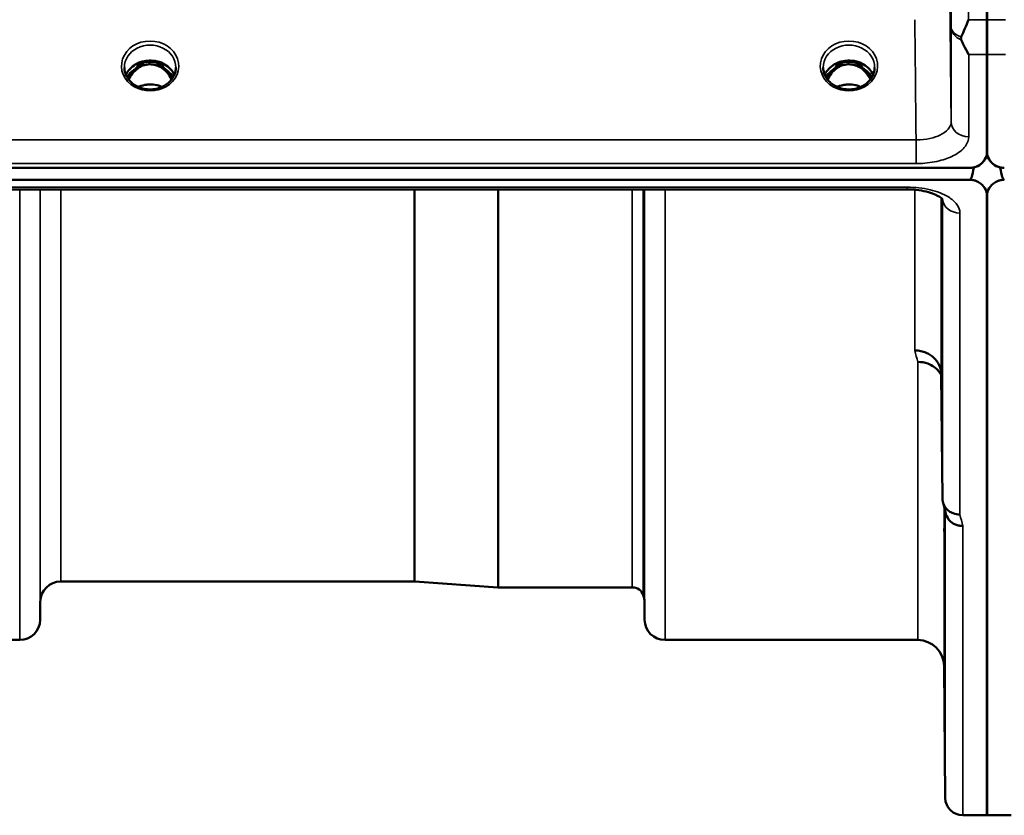
# Model space of a CAD drawing. Units: millimetres. Extents: x 0 to 14850, y 0 to 10500.
# Drawn here: x 7316 to 7484, y 3356 to 3492 of the extents above; entities that cross this region are included whole.
import ezdxf

# ---------------------------------------------------------------- set-up
doc = ezdxf.new("R2010")
doc.units = ezdxf.units.MM
doc.header["$LTSCALE"] = 50
doc.layers.add('Visible (ISO)', color=7, linetype='Continuous', lineweight=50)
doc.layers.add('Visible Narrow (ISO)', color=7, linetype='Continuous', lineweight=35)

# ---------------------------------------------------------------- blocks, each defined once
blk = doc.blocks.new('104')
at = {"layer": 'Visible (ISO)'}
for p, q in [((7481.31, 3470.15), (7481.31, 3486.54)), ((7481.4, 3486.54), (7481.4, 3470.15)), ((7336.97, 3484.87), (7335.89, 3484.87)), ((7336.31, 3485.12), (7336.97, 3485.12)), ((7336.97, 3484.87), (7336.97, 3485.12)), ((7339.52, 3485.12), (7340.18, 3485.12)), ((7339.52, 3484.87), (7339.52, 3485.12)), ((7340.59, 3484.87), (7339.52, 3484.87)), ((7456.47, 3484.87), (7455.39, 3484.87)), ((7455.81, 3485.12), (7456.47, 3485.12)), ((7456.47, 3484.87), (7456.47, 3485.12)), ((7459.02, 3485.12), (7459.68, 3485.12)), ((7459.02, 3484.87), (7459.02, 3485.12)), ((7460.09, 3484.87), (7459.02, 3484.87)), ((7481.19, 3469), (7481.19, 3469.05)), ((7481.53, 3469), (7481.53, 3469.05)), ((6484.09, 3467.15), (7478.4, 3467.15)), ((7478.86, 3467.19), (7479.1, 3467.19)), ((7479.1, 3467.19), (7479.1, 3467.23)), ((7483.62, 3467.19), (7483.62, 3467.23)), ((7483.62, 3467.19), (7483.86, 3467.19)), ((7478.4, 3465.1), (6484.09, 3465.1)), ((7312.23, 3463.45), (7467.72, 3463.45)), ((7481.31, 3462.17), (7481.31, 3356.37)), ((7481.4, 3462.17), (7481.4, 3356.37)), ((7473.52, 3431.79), (7473.72, 3410.59)), ((7383.38, 3396.37), (7322.96, 3396.37)), ((7383.52, 3396.36), (7397.68, 3395.37)), ((7420.69, 3395.37), (7397.82, 3395.37)), ((7319.46, 3392.9), (7319.44, 3389.84)), ((7422.78, 3392.9), (7422.8, 3389.84)), ((7315.94, 3386.37), (7270.05, 3386.37)), ((7469.52, 3386.37), (7426.3, 3386.37)), ((7474.02, 3381.91), (7474.22, 3359.34)), ((7481.4, 3356.37), (7477.22, 3356.37)), ((7485.5, 3356.37), (7481.31, 3356.37))]:
    blk.add_line(p, q, dxfattribs=at)
for centre, radius, start, end in [((7478.4, 3470.11), 3, 283.4544, 338.348), ((7484.31, 3470.11), 3, 201.652, 256.5456), ((7322.96, 3392.87), 3.5, 90, 179.5), ((7383.38, 3394.37), 2, 86, 90), ((7397.82, 3397.37), 2, 266, 270), ((7420.69, 3393.37), 2, 19.4712, 90), ((7419.28, 3392.87), 3.5, 0.5, 19.4712), ((7315.94, 3389.87), 3.5, 270, 359.5), ((7426.3, 3389.87), 3.5, 180.5, 270), ((7469.52, 3381.87), 4.5, 0.5, 90), ((7477.22, 3359.37), 3, 180.5, 270)]:
    blk.add_arc(centre, radius, start, end, dxfattribs=at)
for centre, major_axis, ratio, start_param, end_param in [((7338.24, 3479.54), (0, -5.58), 0.770035, 3.785078, 4.18877), ((7338.24, 3479.54), (0, -5.58), 0.770035, 3.443653, 3.785078), ((7338.24, 3481.56), (4.3, 0), 0.866025, 1.268736, 1.872856), ((7338.24, 3479.54), (0, -5.58), 0.770035, 2.498107, 2.839533), ((7338.24, 3479.54), (0, -5.58), 0.770035, 2.094415, 2.498107), ((7457.74, 3479.54), (0, -5.58), 0.770035, 3.785078, 4.18877), ((7457.74, 3479.54), (0, -5.58), 0.770035, 3.443653, 3.785078), ((7457.74, 3481.56), (4.3, 0), 0.866025, 1.268736, 1.872856), ((7457.74, 3479.54), (0, -5.58), 0.770035, 2.498107, 2.839533), ((7457.74, 3479.54), (0, -5.58), 0.770035, 2.094415, 2.498107), ((7478.4, 3541), (0, 75.9), 0.039526, 3.141593, 3.376416), ((7484.31, 3541), (0, 75.9), 0.039526, 2.906769, 3.141593)]:
    blk.add_ellipse(centre, major_axis=major_axis, ratio=ratio, start_param=start_param, end_param=end_param, dxfattribs=at)
for points, weights in [([(7481.32, 3492.5), (7481.32, 3497.34), (7481.33, 3502.15)], [1.00555856827, 1.0066949692, 1.0077726688]), ([(7481.38, 3502.15), (7481.39, 3497.34), (7481.4, 3492.5)], [1.0077726688, 1.0066949692, 1.00555856827])]:
    blk.add_rational_spline(points, weights, degree=2, dxfattribs=at)
for points, knots in [([(7476.96, 3489.56), (7477.35, 3490.47), (7477.78, 3491.45), (7478.2, 3492.49), (7478.21, 3492.49), (7478.21, 3492.5)], [-0.4248463, -0.4248463, -0.4248463, -0.4248463, 0, 0, 0.0019192, 0.0019192, 0.0019192, 0.0019192]), ([(7481.31, 3486.54), (7481.31, 3487.59), (7481.31, 3488.83), (7481.32, 3490.95), (7481.32, 3491.7), (7481.32, 3492.5)], [13.4469311, 13.4469311, 13.4469311, 13.4469311, 14.0262871, 14.0262871, 14.3203711, 14.3203711, 14.3203711, 14.3203711]), ([(7481.4, 3492.5), (7481.4, 3491.7), (7481.4, 3490.95), (7481.4, 3488.83), (7481.4, 3487.59), (7481.4, 3486.54)], [3.7614158, 3.7614158, 3.7614158, 3.7614158, 4.0554998, 4.0554998, 4.6348558, 4.6348558, 4.6348558, 4.6348558]), ([(7476.96, 3489.03), (7476.92, 3489.11), (7476.9, 3489.21), (7476.9, 3489.37), (7476.92, 3489.47), (7476.96, 3489.56)], [0.16310399, 0.16310399, 0.16310399, 0.16310399, 0.20122772, 0.20122772, 0.23970219, 0.23970219, 0.23970219, 0.23970219]), ([(7478.22, 3486.54), (7478.22, 3486.55), (7478.21, 3486.55), (7477.92, 3487.07), (7477.63, 3487.61), (7477.21, 3488.47), (7477.08, 3488.74), (7476.96, 3489.03)], [-0.5774791, -0.5774791, -0.5774791, -0.5774791, -0.5749101, -0.5749101, -0.2790868, -0.2790868, -0.1430388, -0.1430388, -0.1430388, -0.1430388]), ([(7342.38, 3483.04), (7342.23, 3483.39), (7342.01, 3483.73), (7341.45, 3484.35), (7341.11, 3484.63), (7340.33, 3485.08), (7339.9, 3485.25), (7339.01, 3485.47), (7338.54, 3485.51), (7337.61, 3485.48), (7337.15, 3485.4), (7336.28, 3485.13), (7335.87, 3484.93), (7335.14, 3484.44), (7334.83, 3484.14), (7334.38, 3483.57), (7334.23, 3483.31), (7334.11, 3483.04)], [0.356769, 0.356769, 0.356769, 0.356769, 0.661745, 0.661745, 0.981886, 0.981886, 1.296757, 1.296757, 1.609411, 1.609411, 1.921587, 1.921587, 2.234582, 2.234582, 2.550368, 2.550368, 2.784824, 2.784824, 2.784824, 2.784824]), ([(7461.88, 3483.04), (7461.73, 3483.39), (7461.51, 3483.73), (7460.95, 3484.35), (7460.61, 3484.63), (7459.83, 3485.08), (7459.4, 3485.25), (7458.51, 3485.47), (7458.04, 3485.51), (7457.11, 3485.48), (7456.65, 3485.4), (7455.78, 3485.13), (7455.37, 3484.93), (7454.64, 3484.44), (7454.33, 3484.14), (7453.88, 3483.57), (7453.73, 3483.31), (7453.61, 3483.04)], [0.356769, 0.356769, 0.356769, 0.356769, 0.661745, 0.661745, 0.981886, 0.981886, 1.296757, 1.296757, 1.609411, 1.609411, 1.921587, 1.921587, 2.234582, 2.234582, 2.550368, 2.550368, 2.784824, 2.784824, 2.784824, 2.784824]), ([(7335.77, 3481.22), (7335.53, 3481.36), (7335.3, 3481.52), (7334.9, 3481.88), (7334.72, 3482.07), (7334.41, 3482.48), (7334.27, 3482.69), (7334.06, 3483.14), (7333.98, 3483.38), (7333.87, 3483.85), (7333.84, 3484.09), (7333.84, 3484.33)], [-2.5501618, -2.5501618, -2.5501618, -2.5501618, -2.3542887, -2.3542887, -2.1584156, -2.1584156, -1.9625425, -1.9625425, -1.7666694, -1.7666694, -1.5707963, -1.5707963, -1.5707963, -1.5707963]), ([(7341.91, 3482.25), (7341.69, 3482.71), (7341.41, 3483.14), (7340.83, 3483.79), (7340.46, 3484.14), (7339.71, 3484.55), (7339.45, 3484.66), (7338.88, 3484.82), (7338.58, 3484.86), (7338.12, 3484.87), (7337.97, 3484.86), (7337.45, 3484.79), (7337.08, 3484.68), (7336.52, 3484.42), (7336.32, 3484.29), (7335.8, 3483.92), (7335.51, 3483.64), (7335, 3483.01), (7334.77, 3482.65), (7334.58, 3482.25)], [-1.578196, -1.578196, -1.578196, -1.578196, -1.296623, -1.296623, -1.091578, -1.091578, -0.992092, -0.992092, -0.884246, -0.884246, -0.831241, -0.831241, -0.696808, -0.696808, -0.612058, -0.612058, -0.469913, -0.469913, -0.325588, -0.325588, -0.325588, -0.325588]), ([(7342.64, 3484.33), (7342.64, 3484.09), (7342.62, 3483.85), (7342.51, 3483.38), (7342.43, 3483.14), (7342.22, 3482.69), (7342.08, 3482.48), (7341.77, 3482.07), (7341.59, 3481.88), (7341.19, 3481.52), (7340.96, 3481.36), (7340.72, 3481.22)], [1.5707963, 1.5707963, 1.5707963, 1.5707963, 1.7666694, 1.7666694, 1.9625425, 1.9625425, 2.1584156, 2.1584156, 2.3542887, 2.3542887, 2.5501618, 2.5501618, 2.5501618, 2.5501618]), ([(7455.27, 3481.22), (7455.03, 3481.36), (7454.8, 3481.52), (7454.4, 3481.88), (7454.22, 3482.07), (7453.91, 3482.48), (7453.77, 3482.69), (7453.56, 3483.14), (7453.48, 3483.38), (7453.37, 3483.85), (7453.34, 3484.09), (7453.34, 3484.33)], [-2.5501618, -2.5501618, -2.5501618, -2.5501618, -2.3542887, -2.3542887, -2.1584156, -2.1584156, -1.9625425, -1.9625425, -1.7666694, -1.7666694, -1.5707963, -1.5707963, -1.5707963, -1.5707963]), ([(7461.41, 3482.25), (7461.19, 3482.71), (7460.91, 3483.14), (7460.23, 3483.89), (7459.86, 3484.19), (7459.21, 3484.55), (7458.94, 3484.66), (7458.38, 3484.82), (7458.08, 3484.86), (7457.62, 3484.87), (7457.47, 3484.86), (7456.95, 3484.79), (7456.58, 3484.68), (7456.02, 3484.42), (7455.82, 3484.29), (7455.3, 3483.92), (7455.01, 3483.64), (7454.5, 3483.01), (7454.27, 3482.65), (7454.08, 3482.25)], [-1.4232, -1.4232, -1.4232, -1.4232, -1.257061, -1.257061, -1.09157, -1.09157, -0.992156, -0.992156, -0.884328, -0.884328, -0.831314, -0.831314, -0.696696, -0.696696, -0.612177, -0.612177, -0.469943, -0.469943, -0.325541, -0.325541, -0.325541, -0.325541]), ([(7462.14, 3484.33), (7462.14, 3484.09), (7462.12, 3483.85), (7462.01, 3483.38), (7461.93, 3483.14), (7461.72, 3482.69), (7461.58, 3482.48), (7461.27, 3482.07), (7461.09, 3481.88), (7460.69, 3481.52), (7460.46, 3481.36), (7460.22, 3481.22)], [1.5707963, 1.5707963, 1.5707963, 1.5707963, 1.7666694, 1.7666694, 1.9625425, 1.9625425, 2.1584156, 2.1584156, 2.3542887, 2.3542887, 2.5501618, 2.5501618, 2.5501618, 2.5501618]), ([(7340.72, 3481.22), (7340.44, 3481.06), (7340.12, 3480.92), (7339.47, 3480.7), (7339.12, 3480.63), (7338.42, 3480.56), (7338.07, 3480.56), (7337.37, 3480.63), (7337.02, 3480.7), (7336.37, 3480.92), (7336.05, 3481.06), (7335.77, 3481.22)], [-0.591431, -0.591431, -0.591431, -0.591431, -0.354859, -0.354859, -0.118286, -0.118286, 0.118286, 0.118286, 0.354859, 0.354859, 0.591431, 0.591431, 0.591431, 0.591431]), ([(7340.26, 3480.99), (7340, 3481.1), (7339.72, 3481.2), (7338.99, 3481.37), (7338.52, 3481.42), (7337.59, 3481.38), (7337.13, 3481.3), (7336.54, 3481.12), (7336.38, 3481.06), (7336.23, 3480.99)], [0.488899, 0.488899, 0.488899, 0.488899, 0.5772507, 0.5772507, 0.7167047, 0.7167047, 0.8547884, 0.8547884, 0.9064574, 0.9064574, 0.9064574, 0.9064574]), ([(7460.22, 3481.22), (7459.94, 3481.06), (7459.62, 3480.92), (7458.97, 3480.7), (7458.62, 3480.63), (7457.92, 3480.56), (7457.57, 3480.56), (7456.87, 3480.63), (7456.52, 3480.7), (7455.87, 3480.92), (7455.55, 3481.06), (7455.27, 3481.22)], [-0.591431, -0.591431, -0.591431, -0.591431, -0.354859, -0.354859, -0.118286, -0.118286, 0.118286, 0.118286, 0.354859, 0.354859, 0.591431, 0.591431, 0.591431, 0.591431]), ([(7459.76, 3480.99), (7459.5, 3481.1), (7459.22, 3481.2), (7458.49, 3481.37), (7458.02, 3481.42), (7457.09, 3481.38), (7456.63, 3481.3), (7456.04, 3481.11), (7455.88, 3481.06), (7455.73, 3480.99)], [0.4888535, 0.4888535, 0.4888535, 0.4888535, 0.5773605, 0.5773605, 0.7168172, 0.7168172, 0.8549047, 0.8549047, 0.9064205, 0.9064205, 0.9064205, 0.9064205]), ([(7478.4, 3467.15), (7478.59, 3467.15), (7478.77, 3467.17), (7479.13, 3467.24), (7479.29, 3467.28), (7479.76, 3467.46), (7480.03, 3467.62), (7480.66, 3468.1), (7480.95, 3468.5), (7481.32, 3469.33), (7481.4, 3469.76), (7481.4, 3470.15)], [0, 0, 0, 0, 0.0564471, 0.0564471, 0.1128943, 0.1128943, 0.2257886, 0.2257886, 0.4592542, 0.4592542, 0.6927198, 0.6927198, 0.6927198, 0.6927198]), ([(7481.19, 3469), (7481.25, 3469.15), (7481.3, 3469.3), (7481.35, 3469.45), (7481.35, 3469.48), (7481.36, 3469.5)], [-0.02460971, -0.02460971, -0.02460971, -0.02460971, -0.01276874, -0.01276874, -0.01057625, -0.01057625, -0.01057625, -0.01057625]), ([(7481.31, 3470.15), (7481.31, 3469.76), (7481.39, 3469.33), (7481.77, 3468.5), (7482.06, 3468.1), (7482.69, 3467.62), (7482.95, 3467.46), (7483.42, 3467.28), (7483.59, 3467.24), (7483.94, 3467.17), (7484.13, 3467.15), (7484.31, 3467.15)], [-0.6927198, -0.6927198, -0.6927198, -0.6927198, -0.4592542, -0.4592542, -0.2257886, -0.2257886, -0.1128943, -0.1128943, -0.0564471, -0.0564471, 0, 0, 0, 0]), ([(7481.36, 3469.5), (7481.36, 3469.48), (7481.37, 3469.47), (7481.41, 3469.32), (7481.46, 3469.15), (7481.53, 3469)], [-0.06437809, -0.06437809, -0.06437809, -0.06437809, -0.05738138, -0.05738138, 0, 0, 0, 0]), ([(7481.4, 3462.17), (7481.4, 3462.55), (7481.32, 3462.97), (7480.95, 3463.78), (7480.66, 3464.17), (7480.03, 3464.64), (7479.76, 3464.8), (7479.29, 3464.97), (7479.13, 3465.02), (7478.77, 3465.09), (7478.59, 3465.1), (7478.4, 3465.1)], [2.0653498, 2.0653498, 2.0653498, 2.0653498, 2.2986083, 2.2986083, 2.5318667, 2.5318667, 2.6447539, 2.6447539, 2.7011975, 2.7011975, 2.7576411, 2.7576411, 2.7576411, 2.7576411]), ([(7484.31, 3465.1), (7484.13, 3465.1), (7483.94, 3465.09), (7483.59, 3465.02), (7483.42, 3464.97), (7482.95, 3464.8), (7482.69, 3464.64), (7482.06, 3464.17), (7481.77, 3463.78), (7481.39, 3462.97), (7481.31, 3462.55), (7481.31, 3462.17)], [0, 0, 0, 0, 0.0564436, 0.0564436, 0.1128872, 0.1128872, 0.2257744, 0.2257744, 0.4590328, 0.4590328, 0.6922912, 0.6922912, 0.6922912, 0.6922912]), ([(7473.79, 3461.72), (7473.79, 3461.72), (7473.78, 3461.73), (7473.7, 3461.82), (7473.57, 3461.96), (7473.16, 3462.25), (7472.89, 3462.4), (7472.23, 3462.7), (7471.82, 3462.85), (7470.85, 3463.13), (7470.28, 3463.24), (7469.05, 3463.41), (7468.38, 3463.45), (7467.72, 3463.45)], [0.2177298, 0.2177298, 0.2177298, 0.2177298, 0.2883572, 0.2883572, 0.4589706, 0.4589706, 0.6101874, 0.6101874, 0.7772011, 0.7772011, 0.9646015, 0.9646015, 1.1634779, 1.1634779, 1.1634779, 1.1634779]), ([(7473.61, 3445.3), (7473.61, 3445.47), (7473.61, 3445.68), (7473.6, 3446.32), (7473.6, 3446.79), (7473.59, 3447.28), (7473.59, 3447.76), (7473.58, 3448.32), (7473.57, 3449.45), (7473.57, 3450.02), (7473.56, 3451.02), (7473.56, 3451.52), (7473.56, 3452.35), (7473.55, 3452.68), (7473.55, 3453.13), (7473.56, 3453.28), (7473.56, 3453.33), (7473.56, 3453.23), (7473.57, 3452.87), (7473.57, 3452.58), (7473.58, 3451.82), (7473.59, 3451.35), (7473.6, 3450.39), (7473.6, 3449.83), (7473.61, 3448.69), (7473.61, 3448.12), (7473.62, 3447.11), (7473.62, 3446.61), (7473.63, 3445.77), (7473.63, 3445.43), (7473.63, 3444.98), (7473.63, 3444.83), (7473.62, 3444.79), (7473.62, 3444.88), (7473.62, 3445.13), (7473.62, 3445.21), (7473.61, 3445.3)], [-0.26495, -0.26495, -0.26495, -0.26495, -0.160662, -0.160662, 0, 0, 0, 0.159533, 0.159533, 0.319067, 0.319067, 0.478594, 0.478594, 0.63812, 0.63812, 0.797647, 0.797647, 0.957174, 0.957174, 1.116707, 1.116707, 1.276241, 1.276241, 1.436902, 1.436902, 1.597564, 1.597564, 1.758222, 1.758222, 1.918881, 1.918881, 2.079539, 2.079539, 2.240197, 2.240197, 2.296571, 2.296571, 2.296571, 2.296571]), ([(7469.02, 3435.9), (7469.03, 3435.9), (7469.04, 3435.9), (7469.38, 3435.89), (7469.71, 3435.86), (7470.34, 3435.74), (7470.65, 3435.64), (7471.14, 3435.43), (7471.33, 3435.34), (7471.76, 3435.08), (7471.98, 3434.91), (7472.65, 3434.31), (7472.96, 3433.84), (7473.42, 3432.82), (7473.52, 3432.27), (7473.52, 3431.79)], [-0.0032483, -0.0032483, -0.0032483, -0.0032483, 0, 0, 0.0984278, 0.0984278, 0.1967689, 0.1967689, 0.2618982, 0.2618982, 0.3483698, 0.3483698, 0.5407666, 0.5407666, 0.7851475, 0.7851475, 0.7851475, 0.7851475]), ([(7469.52, 3433.94), (7470.12, 3433.95), (7470.7, 3433.85), (7471.25, 3433.65), (7471.32, 3433.62), (7471.39, 3433.59), (7471.46, 3433.56), (7471.92, 3433.36), (7472.34, 3433.09), (7472.7, 3432.76), (7472.81, 3432.65), (7472.92, 3432.54), (7473.03, 3432.42), (7473.22, 3432.2), (7473.38, 3431.96), (7473.52, 3431.71)], [-0.7054711, -0.7054711, -0.7054711, -0.7054711, -0.527257, -0.527257, -0.527257, -0.5038701, -0.5038701, -0.5038701, -0.3513575, -0.3513575, -0.3513575, -0.3022898, -0.3022898, -0.3022898, -0.2106695, -0.2106695, -0.2106695, -0.2106695]), ([(7476.72, 3407.85), (7476.32, 3407.84), (7475.93, 3407.91), (7475.31, 3408.14), (7475.07, 3408.27), (7474.77, 3408.49), (7474.68, 3408.56), (7474.33, 3408.89), (7474.11, 3409.19), (7473.81, 3409.86), (7473.72, 3410.22), (7473.72, 3410.59)], [-0.0007866, -0.0007866, -0.0007866, -0.0007866, 0.1180269, 0.1180269, 0.2009646, 0.2009646, 0.2352981, 0.2352981, 0.3524531, 0.3524531, 0.469547, 0.469547, 0.469547, 0.469547]), ([(7477.22, 3405.86), (7477.21, 3405.87), (7477.2, 3405.87), (7476.99, 3405.88), (7476.78, 3405.9), (7476.37, 3405.98), (7476.17, 3406.04), (7475.73, 3406.2), (7475.42, 3406.36), (7474.92, 3406.83), (7474.67, 3407.12), (7474.4, 3407.69), (7474.34, 3407.85), (7474.3, 3408.02)], [-0.908239, -0.908239, -0.908239, -0.908239, -0.901585, -0.901585, -0.7083508, -0.7083508, -0.5176653, -0.5176653, -0.2661529, -0.2661529, -0.120297, -0.120297, -0.0657177, -0.0657177, -0.0657177, -0.0657177]), ([(7474.09, 3400.13), (7474.09, 3400.65), (7474.08, 3401.22), (7474.07, 3402.34), (7474.07, 3402.89), (7474.06, 3403.81), (7474.06, 3404.24), (7474.06, 3404.93), (7474.05, 3405.18), (7474.05, 3405.46), (7474.06, 3405.5), (7474.06, 3405.35), (7474.06, 3405.16), (7474.07, 3404.63), (7474.07, 3404.26), (7474.08, 3403.37), (7474.09, 3402.85), (7474.1, 3401.82), (7474.1, 3401.24), (7474.11, 3400.11), (7474.11, 3399.56), (7474.12, 3398.63), (7474.12, 3398.19), (7474.13, 3397.5), (7474.13, 3397.25), (7474.13, 3396.97), (7474.13, 3396.92), (7474.12, 3397.07), (7474.12, 3397.27), (7474.11, 3397.81), (7474.11, 3398.19), (7474.1, 3399.09), (7474.1, 3399.62), (7474.09, 3400.13)], [0, 0, 0, 0, 0.159533, 0.159533, 0.319067, 0.319067, 0.478594, 0.478594, 0.63812, 0.63812, 0.797647, 0.797647, 0.957174, 0.957174, 1.116707, 1.116707, 1.276241, 1.276241, 1.436902, 1.436902, 1.597564, 1.597564, 1.758222, 1.758222, 1.918881, 1.918881, 2.079539, 2.079539, 2.240197, 2.240197, 2.400859, 2.400859, 2.56152, 2.56152, 2.56152, 2.56152]), ([(7474.09, 3376.57), (7474.09, 3377.1), (7474.08, 3377.68), (7474.07, 3378.75), (7474.07, 3379.26), (7474.06, 3380.07), (7474.06, 3380.43), (7474.06, 3380.95), (7474.05, 3381.11), (7474.05, 3381.2), (7474.06, 3381.15), (7474.06, 3380.81), (7474.06, 3380.53), (7474.07, 3379.84), (7474.07, 3379.4), (7474.08, 3378.4), (7474.09, 3377.84), (7474.1, 3376.78), (7474.1, 3376.2), (7474.11, 3375.12), (7474.11, 3374.61), (7474.12, 3373.79), (7474.12, 3373.42), (7474.13, 3372.89), (7474.13, 3372.73), (7474.13, 3372.64), (7474.13, 3372.7), (7474.12, 3373.04), (7474.12, 3373.33), (7474.11, 3374.02), (7474.11, 3374.47), (7474.1, 3375.48), (7474.1, 3376.04), (7474.09, 3376.57)], [0, 0, 0, 0, 0.159533, 0.159533, 0.319067, 0.319067, 0.478594, 0.478594, 0.63812, 0.63812, 0.797647, 0.797647, 0.957174, 0.957174, 1.116707, 1.116707, 1.276241, 1.276241, 1.436902, 1.436902, 1.597564, 1.597564, 1.758222, 1.758222, 1.918881, 1.918881, 2.079539, 2.079539, 2.240197, 2.240197, 2.400859, 2.400859, 2.56152, 2.56152, 2.56152, 2.56152])]:
    blk.add_open_spline(points, degree=3, knots=knots, dxfattribs=at)
for points in [[(7335.89, 3484.87), (7335.87, 3484.87), (7335.84, 3484.87), (7335.79, 3484.86)], [(7340.7, 3484.86), (7340.66, 3484.87), (7340.62, 3484.87), (7340.6, 3484.87)], [(7455.39, 3484.87), (7455.36, 3484.87), (7455.32, 3484.87), (7455.29, 3484.86)], [(7460.2, 3484.86), (7460.16, 3484.87), (7460.12, 3484.87), (7460.1, 3484.87)], [(7474.3, 3408.02), (7474.14, 3408.62), (7473.99, 3409.23), (7473.83, 3409.85)]]:
    blk.add_open_spline(points, degree=3, dxfattribs=at)
at = {"layer": 'Visible Narrow (ISO)'}
for p, q in [((7478.21, 3492.5), (7481.4, 3492.5)), ((7481.32, 3492.5), (7484.51, 3492.5)), ((7475.22, 3475.02), (7475.22, 3491.29)), ((7481.4, 3486.54), (7478.22, 3486.54)), ((7478.22, 3486.54), (7478.22, 3472.47)), ((7484.5, 3486.54), (7481.31, 3486.54)), ((7335.65, 3484.09), (7335.65, 3484.09)), ((7335.89, 3484.87), (7335.89, 3484.92)), ((7340.6, 3484.87), (7340.6, 3484.92)), ((7340.84, 3484.09), (7340.84, 3484.09)), ((7455.39, 3484.87), (7455.39, 3484.92)), ((7460.1, 3484.87), (7460.1, 3484.92)), ((7469.22, 3471.95), (6493.27, 3471.95)), ((7469.22, 3467.88), (7469.22, 3471.95)), ((6493.27, 3467.88), (7469.22, 3467.88)), ((7467.72, 3463.84), (7312.26, 3463.84)), ((7467.72, 3463.45), (7467.72, 3463.84)), ((7469.02, 3463.8), (7469.02, 3463.8)), ((7315.94, 3386.37), (7315.94, 3463.45)), ((7319.44, 3463.45), (7319.44, 3389.84)), ((7319.46, 3392.9), (7319.46, 3463.45)), ((7322.96, 3463.45), (7322.96, 3396.37)), ((7383.38, 3396.37), (7383.38, 3463.45)), ((7383.52, 3463.45), (7383.52, 3396.36)), ((7397.68, 3395.37), (7397.68, 3463.45)), ((7397.82, 3463.45), (7397.82, 3395.37)), ((7420.69, 3395.37), (7420.69, 3463.45)), ((7422.57, 3463.45), (7422.57, 3394.03)), ((7422.78, 3463.45), (7422.78, 3392.9)), ((7422.8, 3389.84), (7422.8, 3463.45)), ((7426.3, 3463.45), (7426.3, 3386.37)), ((7469.02, 3435.9), (7469.02, 3463.4)), ((7473.52, 3461.99), (7473.52, 3431.79)), ((7473.72, 3410.59), (7473.72, 3461.8)), ((7476.72, 3459.42), (7476.72, 3407.85)), ((7469.52, 3386.37), (7469.52, 3433.94)), ((7474.02, 3409.09), (7474.02, 3381.91)), ((7474.22, 3359.34), (7474.22, 3408.32)), ((7477.22, 3405.86), (7477.22, 3356.37))]:
    blk.add_line(p, q, dxfattribs=at)
for centre, major_axis, ratio, start_param, end_param in [((7478.22, 3491.31), (-3, 0), 0.838503, 0.008727, 1.137148), ((7478.22, 3491.31), (-3, -0.01), 0.642786, 0.006207, 1.135396), ((7338.24, 3484.58), (-4.9, 0), 0.870389, 2.148732, 7.276046), ((7457.74, 3484.58), (-4.9, 0), 0.870389, 2.148732, 7.276046), ((7338.24, 3484.33), (4.4, 0), 0.870885, 0, 3.141593), ((7457.74, 3484.33), (4.4, 0), 0.870885, 0, 3.141593), ((7338.24, 3481.76), (4.4, 0), 0.866025, 0.347226, 2.794367), ((7457.74, 3481.76), (4.4, 0), 0.866025, 0.347226, 2.794367), ((7338.24, 3481.01), (4.4, 0), 0.866025, 2.214282, 2.686739), ((7338.24, 3479.52), (0, -5.67), 0.775909, 3.785078, 4.176683), ((7335.66, 3483.99), (-0.0698, 0.0716), 0.132762, 4.847867, 5.867762), ((7338.24, 3479.19), (0, 5.67), 0.775909, 5.827678, 6.731383), ((7340.82, 3483.99), (0.0698, 0.0716), 0.132762, 0.415423, 1.435318), ((7338.24, 3479.52), (0, -5.67), 0.775909, 2.106502, 2.498107), ((7338.24, 3481.01), (4.4, 0), 0.866025, 0.454854, 0.927311), ((7457.74, 3481.01), (4.4, 0), 0.866025, 2.214282, 2.686739), ((7457.74, 3479.52), (0, -5.67), 0.775909, 3.785078, 4.176683), ((7455.16, 3483.99), (-0.0698, 0.0716), 0.132762, 4.847867, 5.867762), ((7457.74, 3479.19), (0, 5.67), 0.775909, 5.827831, 6.731401), ((7460.32, 3483.99), (0.0698, 0.0716), 0.132762, 0.415423, 1.435318), ((7457.74, 3479.52), (0, -5.67), 0.775909, 2.106502, 2.498107), ((7457.74, 3481.01), (4.4, 0), 0.866025, 0.454854, 0.927311), ((7338.24, 3484.58), (4.9, 0), 0.870389, 4.134453, 5.290325), ((7338.24, 3477.68), (-4.4, 0), 0.861166, 4.219094, 5.205684), ((7457.74, 3484.58), (4.9, 0), 0.870389, 4.134453, 5.290325), ((7457.74, 3477.68), (-4.4, 0), 0.861166, 4.219094, 5.205684), ((7478.22, 3475.04), (-3, 0), 0.858415, 0.008727, 1.570796), ((7476.72, 3462.04), (-3, 0), 0.874333, 0.0951, 1.570796), ((7462.57, 4176.37), (-30.48, 790), 0.079561, 2.782513, 2.789704), ((7470.1, 4176.37), (31.34, -820), 0.078823, 5.923954, 5.930947)]:
    blk.add_ellipse(centre, major_axis=major_axis, ratio=ratio, start_param=start_param, end_param=end_param, dxfattribs=at)
for points, knots in [([(7475.18, 3504.06), (7475.18, 3503), (7475.18, 3501.93), (7475.19, 3499.8), (7475.19, 3498.74), (7475.2, 3497.67), (7475.2, 3496.61), (7475.2, 3495.55), (7475.21, 3493.42), (7475.22, 3492.35), (7475.22, 3491.29)], [-1.667072, -1.667072, -1.667072, -1.667072, -1.250304, -1.250304, -0.833536, -0.833536, -0.833536, -0.416768, -0.416768, 0, 0, 0, 0]), ([(7478.21, 3492.5), (7478.21, 3492.52), (7478.21, 3492.55), (7478.2, 3493.64), (7478.2, 3494.7), (7478.2, 3495.77), (7478.19, 3496.83), (7478.19, 3497.9), (7478.18, 3500.02), (7478.18, 3501.09), (7478.18, 3502.15)], [0.406557, 0.406557, 0.406557, 0.406557, 0.416768, 0.416768, 0.833536, 0.833536, 0.833536, 1.250304, 1.250304, 1.667072, 1.667072, 1.667072, 1.667072]), ([(7475.22, 3475.02), (7475.18, 3478.54), (7475.15, 3482.06), (7475.08, 3488.89), (7475.05, 3492.21), (7475.01, 3495.53)], [-73.796032, -73.796032, -73.796032, -73.796032, -72.583452, -72.583452, -71.439586, -71.439586, -71.439586, -71.439586]), ([(7469.01, 3492.5), (7469.05, 3489.19), (7469.08, 3485.88), (7469.15, 3479.03), (7469.18, 3475.49), (7469.22, 3471.95)], [71.443125, 71.443125, 71.443125, 71.443125, 72.583452, 72.583452, 73.804599, 73.804599, 73.804599, 73.804599]), ([(7335.75, 3484.84), (7335.77, 3484.84), (7335.79, 3484.84), (7335.8, 3484.84), (7335.81, 3484.83), (7335.82, 3484.83), (7335.83, 3484.83), (7335.86, 3484.83), (7335.9, 3484.82), (7335.92, 3484.81), (7335.95, 3484.81), (7335.96, 3484.8), (7335.98, 3484.79), (7335.99, 3484.78), (7336, 3484.78), (7336, 3484.78), (7336, 3484.77), (7336.01, 3484.77), (7336.01, 3484.77), (7336.01, 3484.77), (7336.02, 3484.77), (7336.02, 3484.76), (7336.03, 3484.75), (7336.04, 3484.74), (7336.05, 3484.73), (7336.05, 3484.73), (7336.05, 3484.73), (7336.05, 3484.72), (7336.06, 3484.71), (7336.06, 3484.7), (7336.07, 3484.69), (7336.07, 3484.68), (7336.07, 3484.67), (7336.07, 3484.66), (7336.07, 3484.66), (7336.07, 3484.66), (7336.07, 3484.65), (7336.07, 3484.63), (7336.06, 3484.6), (7336.05, 3484.58), (7336.05, 3484.56), (7336.04, 3484.54), (7336.03, 3484.53), (7336.02, 3484.51), (7336.01, 3484.5), (7336, 3484.49), (7335.99, 3484.46), (7335.97, 3484.44), (7335.96, 3484.42), (7335.94, 3484.39), (7335.91, 3484.36), (7335.89, 3484.33), (7335.8, 3484.24), (7335.7, 3484.15), (7335.6, 3484.06)], [-0.1271347, -0.1271347, -0.1271347, -0.1271347, -0.121247, -0.121247, -0.121247, -0.1182672, -0.1182672, -0.1182672, -0.1080584, -0.1080584, -0.1080584, -0.1010608, -0.1010608, -0.1010608, -0.0985386, -0.0985386, -0.0985386, -0.0972702, -0.0972702, -0.0972702, -0.0960058, -0.0960058, -0.0960058, -0.0909425, -0.0909425, -0.0909425, -0.0896601, -0.0896601, -0.0896601, -0.0858712, -0.0858712, -0.0858712, -0.0820707, -0.0820707, -0.0820707, -0.0807955, -0.0807955, -0.0807955, -0.0717643, -0.0717643, -0.0717643, -0.0656205, -0.0656205, -0.0656205, -0.0605763, -0.0605763, -0.0605763, -0.0520078, -0.0520078, -0.0520078, -0.0403837, -0.0403837, -0.0403837, 0, 0, 0, 0]), ([(7335.66, 3484.01), (7335.76, 3484.1), (7335.9, 3484.24), (7336.03, 3484.42), (7336.07, 3484.51), (7336.09, 3484.57), (7336.11, 3484.64), (7336.1, 3484.7), (7336.08, 3484.75), (7336.05, 3484.78), (7336.02, 3484.8), (7335.98, 3484.84), (7335.93, 3484.86), (7335.89, 3484.87)], [0, 0, 0, 0, 0.0404156, 0.0606234, 0.0656754, 0.0707273, 0.0808312, 0.0858832, 0.0909351, 0.0959871, 0.0985131, 0.101039, 0.1131205, 0.1131205, 0.1131205, 0.1131205]), ([(7340.59, 3484.87), (7340.56, 3484.86), (7340.49, 3484.83), (7340.41, 3484.75), (7340.38, 3484.65), (7340.4, 3484.56), (7340.43, 3484.48), (7340.47, 3484.42), (7340.5, 3484.37), (7340.55, 3484.3), (7340.66, 3484.17), (7340.75, 3484.08), (7340.82, 3484.01)], [-0.1130781, -0.1130781, -0.1130781, -0.1130781, -0.101039, -0.0909351, -0.0808312, -0.0707273, -0.0606234, -0.0555715, -0.0505195, -0.0404156, -0.0303117, 0, 0, 0, 0]), ([(7340.88, 3484.06), (7340.81, 3484.12), (7340.71, 3484.21), (7340.6, 3484.33), (7340.55, 3484.4), (7340.51, 3484.45), (7340.47, 3484.5), (7340.44, 3484.57), (7340.41, 3484.65), (7340.43, 3484.74), (7340.53, 3484.81), (7340.64, 3484.83), (7340.72, 3484.84), (7340.74, 3484.84)], [0, 0, 0, 0, 0.0303117, 0.0404156, 0.0505195, 0.0555715, 0.0606234, 0.0707273, 0.0808312, 0.0909351, 0.101039, 0.1212468, 0.1271563, 0.1271563, 0.1271563, 0.1271563]), ([(7455.25, 3484.84), (7455.25, 3484.84), (7455.25, 3484.84), (7455.26, 3484.84), (7455.27, 3484.84), (7455.29, 3484.84), (7455.3, 3484.84), (7455.35, 3484.83), (7455.39, 3484.82), (7455.42, 3484.81), (7455.45, 3484.81), (7455.46, 3484.8), (7455.48, 3484.79), (7455.49, 3484.78), (7455.5, 3484.78), (7455.51, 3484.77), (7455.53, 3484.76), (7455.54, 3484.75), (7455.55, 3484.73), (7455.55, 3484.73), (7455.55, 3484.73), (7455.55, 3484.72), (7455.56, 3484.71), (7455.56, 3484.7), (7455.57, 3484.69), (7455.57, 3484.68), (7455.57, 3484.67), (7455.57, 3484.66), (7455.57, 3484.66), (7455.57, 3484.66), (7455.57, 3484.65), (7455.57, 3484.63), (7455.56, 3484.6), (7455.55, 3484.58), (7455.54, 3484.54), (7455.52, 3484.51), (7455.51, 3484.49), (7455.47, 3484.43), (7455.43, 3484.38), (7455.39, 3484.33), (7455.35, 3484.3), (7455.32, 3484.26), (7455.28, 3484.23), (7455.23, 3484.17), (7455.17, 3484.11), (7455.1, 3484.06)], [-0.1271231, -0.1271231, -0.1271231, -0.1271231, -0.1263018, -0.1263018, -0.1263018, -0.1212434, -0.1212434, -0.1212434, -0.1080584, -0.1080584, -0.1080584, -0.1010524, -0.1010524, -0.1010524, -0.0972702, -0.0972702, -0.0972702, -0.0909495, -0.0909495, -0.0909495, -0.0896601, -0.0896601, -0.0896601, -0.0858794, -0.0858794, -0.0858794, -0.0820707, -0.0820707, -0.0820707, -0.0808051, -0.0808051, -0.0808051, -0.0717643, -0.0717643, -0.0717643, -0.0606697, -0.0606697, -0.0606697, -0.0404361, -0.0404361, -0.0404361, -0.0252718, -0.0252718, -0.0252718, 0, 0, 0, 0]), ([(7455.16, 3484.01), (7455.22, 3484.06), (7455.32, 3484.16), (7455.45, 3484.31), (7455.55, 3484.46), (7455.61, 3484.6), (7455.6, 3484.7), (7455.57, 3484.77), (7455.5, 3484.83), (7455.43, 3484.86), (7455.39, 3484.87)], [0, 0, 0, 0, 0.0252598, 0.0404156, 0.0606234, 0.0808312, 0.0858832, 0.0909351, 0.101039, 0.1130432, 0.1130432, 0.1130432, 0.1130432]), ([(7460.09, 3484.87), (7460.06, 3484.86), (7459.99, 3484.83), (7459.91, 3484.75), (7459.88, 3484.65), (7459.9, 3484.56), (7459.93, 3484.48), (7459.97, 3484.42), (7460, 3484.37), (7460.05, 3484.3), (7460.16, 3484.17), (7460.25, 3484.08), (7460.32, 3484.01)], [-0.1130781, -0.1130781, -0.1130781, -0.1130781, -0.101039, -0.0909351, -0.0808312, -0.0707273, -0.0606234, -0.0555715, -0.0505195, -0.0404156, -0.0303117, 0, 0, 0, 0]), ([(7460.38, 3484.06), (7460.31, 3484.12), (7460.21, 3484.21), (7460.1, 3484.33), (7460.05, 3484.4), (7460.01, 3484.45), (7459.97, 3484.5), (7459.94, 3484.57), (7459.91, 3484.65), (7459.93, 3484.74), (7460.03, 3484.81), (7460.14, 3484.83), (7460.22, 3484.84), (7460.24, 3484.84)], [0, 0, 0, 0, 0.0303117, 0.0404156, 0.0505195, 0.0555715, 0.0606234, 0.0707273, 0.0808312, 0.0909351, 0.101039, 0.1212468, 0.1271563, 0.1271563, 0.1271563, 0.1271563]), ([(7335.77, 3481.22), (7335.8, 3481.2), (7335.83, 3481.18), (7335.86, 3481.16), (7335.89, 3481.14), (7335.92, 3481.12), (7335.96, 3481.07), (7335.95, 3481.03), (7335.84, 3481.01), (7335.78, 3481), (7335.67, 3481), (7335.62, 3481), (7335.57, 3481.01)], [0.05907691, 0.05907691, 0.05907691, 0.05907691, 0.07607993, 0.07607993, 0.07607993, 0.09174623, 0.09174623, 0.11681231, 0.11681231, 0.13623688, 0.13623688, 0.15215985, 0.15215985, 0.15215985, 0.15215985]), ([(7340.92, 3481.01), (7340.84, 3481), (7340.75, 3481), (7340.62, 3481.01), (7340.58, 3481.02), (7340.53, 3481.05), (7340.54, 3481.08), (7340.58, 3481.13), (7340.63, 3481.16), (7340.69, 3481.2), (7340.71, 3481.21), (7340.72, 3481.22)], [0, 0, 0, 0, 0.02681444, 0.02681444, 0.04334778, 0.04334778, 0.06041362, 0.06041362, 0.08457013, 0.08457013, 0.09308294, 0.09308294, 0.09308294, 0.09308294]), ([(7455.27, 3481.22), (7455.3, 3481.2), (7455.33, 3481.18), (7455.36, 3481.16), (7455.39, 3481.14), (7455.42, 3481.12), (7455.46, 3481.07), (7455.45, 3481.03), (7455.34, 3481.01), (7455.28, 3481), (7455.17, 3481), (7455.12, 3481), (7455.07, 3481.01)], [0.05907691, 0.05907691, 0.05907691, 0.05907691, 0.07607993, 0.07607993, 0.07607993, 0.09174623, 0.09174623, 0.11681231, 0.11681231, 0.13623688, 0.13623688, 0.15215985, 0.15215985, 0.15215985, 0.15215985]), ([(7460.42, 3481.01), (7460.34, 3481), (7460.25, 3481), (7460.12, 3481.01), (7460.08, 3481.02), (7460.03, 3481.05), (7460.04, 3481.08), (7460.08, 3481.13), (7460.13, 3481.16), (7460.19, 3481.2), (7460.21, 3481.21), (7460.22, 3481.22)], [0, 0, 0, 0, 0.02681444, 0.02681444, 0.04334778, 0.04334778, 0.06041362, 0.06041362, 0.08457013, 0.08457013, 0.09308294, 0.09308294, 0.09308294, 0.09308294]), ([(7475.22, 3475.02), (7475.22, 3474.71), (7475.13, 3474.39), (7474.69, 3473.66), (7474.25, 3473.27), (7473.22, 3472.69), (7472.68, 3472.47), (7471.42, 3472.12), (7470.69, 3472.01), (7469.7, 3471.95), (7469.46, 3471.95), (7469.22, 3471.95)], [-1.406382, -1.406382, -1.406382, -1.406382, -1.136282, -1.136282, -0.749008, -0.749008, -0.448596, -0.448596, -0.107458, -0.107458, 0, 0, 0, 0]), ([(7469.22, 3467.88), (7469.58, 3467.88), (7469.94, 3467.89), (7471.43, 3467.98), (7472.53, 3468.16), (7474.42, 3468.68), (7475.22, 3469), (7476.76, 3469.87), (7477.42, 3470.46), (7478.08, 3471.53), (7478.22, 3472), (7478.22, 3472.47)], [0, 0, 0, 0, 0.107458, 0.107458, 0.448596, 0.448596, 0.749008, 0.749008, 1.136282, 1.136282, 1.406382, 1.406382, 1.406382, 1.406382]), ([(7476.72, 3459.42), (7476.72, 3459.9), (7476.37, 3460.9), (7474.72, 3462.37), (7471.74, 3463.54), (7469.06, 3463.84), (7467.72, 3463.84)], [0, 0, 0, 0, 0.301368, 0.602737, 1.004561, 1.406386, 1.406386, 1.406386, 1.406386])]:
    blk.add_open_spline(points, degree=3, knots=knots, dxfattribs=at)

msp = doc.modelspace()

# ---------------------------------------------------------------- block references
msp.add_blockref('104', (0, 0))

doc.saveas('drawing.dxf')
